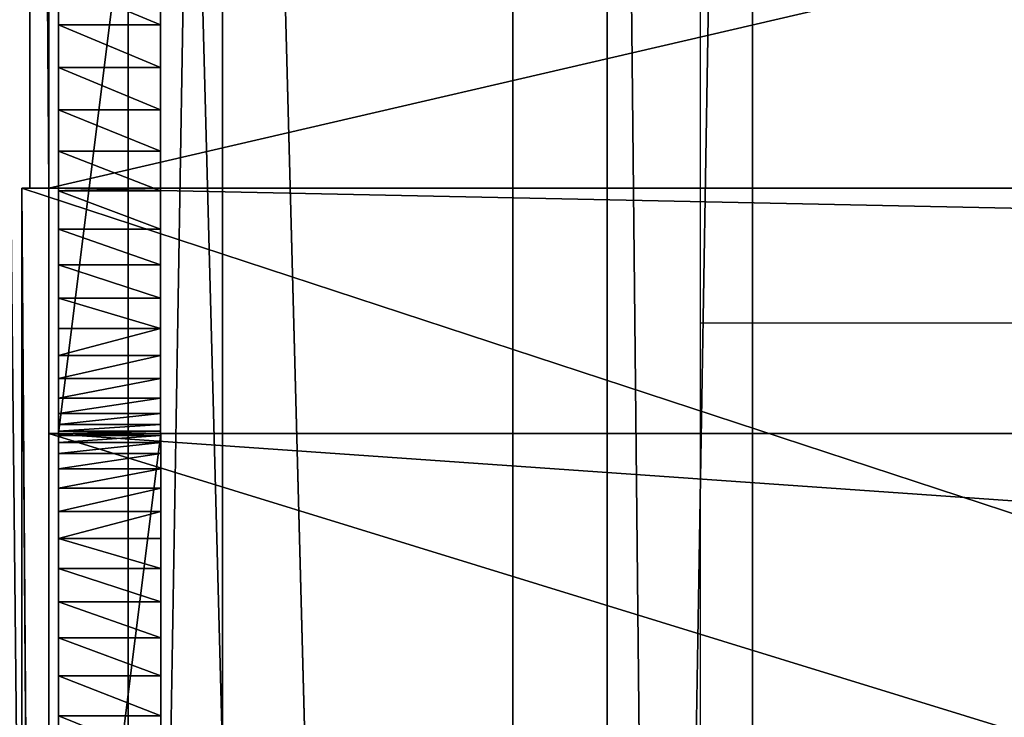
# Model space of a CAD drawing. Units: inches. Extents: x -327 to 485, y -157 to 468.
# Drawn here: x 32 to 37, y 292 to 295 of the extents above; entities that cross this region are included whole.
import ezdxf

# ---------------------------------------------------------------- set-up
doc = ezdxf.new("R2010")
doc.units = ezdxf.units.IN
doc.header["$MEASUREMENT"] = 0
doc.layers.get('0').update_dxf_attribs({"true_color": 0xffffff})
doc.layers.add('strefa', color=40, linetype='Continuous')

# ---------------------------------------------------------------- blocks, each defined once
blk = doc.blocks.new('Grupa_20')
for p, q in [((5.9341, 6.8762, 137.4662), (5.9341, 78.0076, 79.6593)), ((4.05, 77.8542, 79.4294), (4.05, 6.7134, 137.2439)), ((7.1071, 5.9812, 136.2729), (7.1071, 76.9704, 78.5816)), ((6.396, 4.9234, 134.8573), (6.396, 75.7797, 77.274)), ((4.512, 4.7607, 134.635), (4.512, 75.6263, 77.044))]:
    blk.add_line(p, q)
at = {"color": 8, "true_color": 0x7e7e7e}
mesh = blk.add_polyface(dxfattribs=at)
corners = [(4.05, 77.8542, 79.4294), (5.9341, 6.8762, 137.4662), (4.05, 6.7134, 137.2439), (5.9341, 78.0076, 79.6593)]
mesh.append_faces([[corners[k] for k in face] for face in [(0, 1, 2), (1, 0, 3)]], dxfattribs={"vtx0": -1, "color": 8})
mesh = blk.add_polyface(dxfattribs=at)
corners = [(5.9341, 6.8762, 137.4662), (7.1071, 76.9704, 78.5816), (7.1071, 5.9812, 136.2729), (5.9341, 78.0076, 79.6593)]
mesh.append_faces([[corners[k] for k in face] for face in [(0, 1, 2), (1, 0, 3)]], dxfattribs={"vtx0": -1, "color": 8})
mesh = blk.add_polyface(dxfattribs=at)
corners = [(3.339, 76.6635, 78.1217), (4.05, 6.7134, 137.2439), (3.339, 5.6556, 135.8283), (4.05, 77.8542, 79.4294)]
mesh.append_faces([[corners[k] for k in face] for face in [(0, 1, 2), (1, 0, 3)]], dxfattribs={"vtx0": -1, "color": 8})
mesh = blk.add_polyface(dxfattribs=at)
corners = [(7.1071, 5.9812, 136.2729), (6.396, 75.7797, 77.274), (6.396, 4.9234, 134.8573), (7.1071, 76.9704, 78.5816)]
mesh.append_faces([[corners[k] for k in face] for face in [(0, 1, 2), (1, 0, 3)]], dxfattribs={"vtx0": -1, "color": 8})
mesh = blk.add_polyface(dxfattribs=at)
corners = [(4.512, 75.6263, 77.044), (3.339, 5.6556, 135.8283), (4.512, 4.7607, 134.635), (3.339, 76.6635, 78.1217)]
mesh.append_faces([[corners[k] for k in face] for face in [(0, 1, 2), (1, 0, 3)]], dxfattribs={"vtx0": -1, "color": 8})
mesh = blk.add_polyface(dxfattribs=at)
corners = [(6.396, 4.9234, 134.8573), (4.512, 75.6263, 77.044), (4.512, 4.7607, 134.635), (6.396, 75.7797, 77.274)]
mesh.append_faces([[corners[k] for k in face] for face in [(0, 1, 2), (1, 0, 3)]], dxfattribs={"vtx0": -1, "color": 8})
blk = doc.blocks.new('Group_364')
for p, q in [((57.7612, 4), (57.7612, 0)), ((57.7612, 0, 2), (57.7612, 4, 2)), ((0.5, 0), (57.7612, 0)), ((0.5, 0, 2), (57.7612, 0, 2)), ((57.7612, 0), (57.7612, 0, 2))]:
    blk.add_line(p, q)
mesh = blk.add_polyface()
corners = [(0.5, 4), (57.7612, 0), (0.5, 0), (57.7612, 4)]
mesh.append_faces([[corners[k] for k in face] for face in [(0, 1, 2), (1, 0, 3)]], dxfattribs={"vtx0": -1})
mesh = blk.add_polyface()
corners = [(57.7612, 0, 2), (0.5, 4, 2), (0.5, 0, 2), (57.7612, 4, 2)]
mesh.append_faces([[corners[k] for k in face] for face in [(0, 1, 2), (1, 0, 3)]], dxfattribs={"vtx0": -1})
mesh = blk.add_polyface()
corners = [(57.7612, 4), (57.7612, 0, 2), (57.7612, 0), (57.7612, 4, 2)]
mesh.append_faces([[corners[k] for k in face] for face in [(0, 1, 2), (1, 0, 3)]], dxfattribs={"vtx0": -1})
mesh = blk.add_polyface()
corners = [(57.7612, 0, 2), (0.5, 0), (57.7612, 0), (0.5, 0, 2)]
mesh.append_faces([[corners[k] for k in face] for face in [(0, 1, 2), (1, 0, 3)]], dxfattribs={"vtx0": -1})
blk = doc.blocks.new('Group_104')
for p, q in [((57.9898, 38, 18), (57.9898, 19, 18)), ((57.9898, 38, 19.2), (57.9898, 19, 19.2)), ((0.0968, 20.2, 18), (57.8582, 20.2, 18)), ((0.0968, 20.2), (57.8582, 20.2)), ((57.8582, 20.2, 18), (57.8582, 20.2)), ((57.8582, 19, 18), (57.8582, 20.2, 18)), ((57.8582, 19), (57.8582, 20.2)), ((57.8582, 19, 1.2), (0.0968, 19, 1.2)), ((57.8582, 19), (0.0968, 19)), ((0.0968, 19, 18), (57.8582, 19, 18)), ((0.0968, 19, 19.2), (57.9898, 19, 19.2)), ((57.9508, 19, 1.2), (57.8582, 19, 1.2)), ((57.9508, 19), (57.8582, 19)), ((57.8582, 19, 18), (57.8582, 19, 1.2)), ((57.8582, 19, 1.2), (57.8582, 19)), ((57.8582, 19, 18), (57.9898, 19, 18)), ((57.9508, 5.6021), (57.9508, 19)), ((57.9508, 19, 1.2), (57.9508, 19)), ((57.9508, 5.6021, 1.2), (57.9508, 19, 1.2)), ((57.9898, 19, 19.2), (57.9898, 19, 18))]:
    blk.add_line(p, q)
at = {"color": 18, "true_color": 0x000000}
mesh = blk.add_polyface(dxfattribs=at)
corners = [(0.0978, 38, 18), (57.8582, 20.2, 18), (0.0968, 20.2, 18), (57.8583, 38, 18), (57.8582, 19, 18), (57.9898, 19, 18), (57.9898, 38, 18)]
mesh.append_faces([[corners[k] for k in face] for face in [(0, 1, 2), (5, 3, 6)]], dxfattribs={"vtx0": -1, "color": 18})
mesh.append_faces([[corners[k] for k in face] for face in [(1, 3, 4), (4, 3, 5)]], dxfattribs={"vtx0": -1, "vtx1": -1, "color": 18})
mesh.append_faces([[corners[k] for k in face] for face in [(1, 0, 3)]], dxfattribs={"vtx0": -1, "vtx2": -1, "color": 18})
mesh = blk.add_polyface(dxfattribs=at)
corners = [(57.9898, 19, 19.2), (0.0968, 38, 19.2), (0.0968, 19, 19.2), (57.8583, 38, 19.2), (57.9898, 38, 19.2)]
mesh.append_faces([[corners[k] for k in face] for face in [(0, 1, 2), (3, 0, 4)]], dxfattribs={"vtx0": -1, "color": 18})
mesh.append_faces([[corners[k] for k in face] for face in [(1, 0, 3)]], dxfattribs={"vtx0": -1, "vtx1": -1, "color": 18})
mesh = blk.add_polyface(dxfattribs=at)
corners = [(57.9898, 38, 18), (57.9898, 19, 19.2), (57.9898, 19, 18), (57.9898, 38, 19.2)]
mesh.append_faces([[corners[k] for k in face] for face in [(0, 1, 2), (1, 0, 3)]], dxfattribs={"vtx0": -1, "color": 18})
mesh = blk.add_polyface(dxfattribs=at)
corners = [(0.0968, 20.2, 18), (57.8582, 20.2), (0.0968, 20.2), (57.8582, 20.2, 18)]
mesh.append_faces([[corners[k] for k in face] for face in [(0, 1, 2), (1, 0, 3)]], dxfattribs={"vtx0": -1, "color": 18})
mesh = blk.add_polyface(dxfattribs=at)
corners = [(0.0968, 20.2), (57.8582, 19), (0.0968, 19), (57.8582, 20.2)]
mesh.append_faces([[corners[k] for k in face] for face in [(0, 1, 2), (1, 0, 3)]], dxfattribs={"vtx0": -1, "color": 18})
mesh = blk.add_polyface(dxfattribs=at)
corners = [(0.0968, 20.2, 18), (57.8582, 19, 18), (0.0968, 19, 18), (57.8582, 20.2, 18)]
mesh.append_faces([[corners[k] for k in face] for face in [(0, 1, 2), (1, 0, 3)]], dxfattribs={"vtx0": -1, "color": 18})
mesh = blk.add_polyface(dxfattribs=at)
corners = [(57.8582, 20.2), (57.8582, 19, 1.2), (57.8582, 19), (57.8582, 19, 18), (57.8582, 20.2, 18)]
mesh.append_faces([[corners[k] for k in face] for face in [(0, 1, 2), (3, 0, 4)]], dxfattribs={"vtx0": -1, "color": 18})
mesh.append_faces([[corners[k] for k in face] for face in [(1, 0, 3)]], dxfattribs={"vtx0": -1, "vtx1": -1, "color": 18})
mesh = blk.add_polyface(dxfattribs=at)
corners = [(0.0968, 5.6021, 1.2), (57.8582, 19, 1.2), (0.0968, 19, 1.2), (57.9508, 5.6021, 1.2), (57.9508, 19, 1.2)]
mesh.append_faces([[corners[k] for k in face] for face in [(0, 1, 2), (1, 3, 4)]], dxfattribs={"vtx0": -1, "color": 18})
mesh.append_faces([[corners[k] for k in face] for face in [(1, 0, 3)]], dxfattribs={"vtx0": -1, "vtx2": -1, "color": 18})
mesh = blk.add_polyface(dxfattribs=at)
corners = [(57.8582, 19), (0.0968, 5.6021), (0.0968, 19), (57.9508, 5.6021), (57.9508, 19)]
mesh.append_faces([[corners[k] for k in face] for face in [(0, 1, 2), (3, 0, 4)]], dxfattribs={"vtx0": -1, "color": 18})
mesh.append_faces([[corners[k] for k in face] for face in [(1, 0, 3)]], dxfattribs={"vtx0": -1, "vtx1": -1, "color": 18})
mesh = blk.add_polyface(dxfattribs=at)
corners = [(0.0968, 19, 1.2), (57.8582, 19), (0.0968, 19), (57.8582, 19, 1.2)]
mesh.append_faces([[corners[k] for k in face] for face in [(0, 1, 2), (1, 0, 3)]], dxfattribs={"vtx0": -1, "color": 18})
mesh = blk.add_polyface(dxfattribs=at)
corners = [(57.8582, 19, 18), (0.0968, 19, 19.2), (0.0968, 19, 18), (57.9898, 19, 18), (57.9898, 19, 19.2)]
mesh.append_faces([[corners[k] for k in face] for face in [(0, 1, 2), (1, 3, 4)]], dxfattribs={"vtx0": -1, "color": 18})
mesh.append_faces([[corners[k] for k in face] for face in [(1, 0, 3)]], dxfattribs={"vtx0": -1, "vtx2": -1, "color": 18})
mesh = blk.add_polyface(dxfattribs=at)
corners = [(57.8582, 19, 18), (0.0968, 19, 1.2), (57.8582, 19, 1.2), (0.0968, 19, 18)]
mesh.append_faces([[corners[k] for k in face] for face in [(0, 1, 2), (1, 0, 3)]], dxfattribs={"vtx0": -1, "color": 18})
mesh = blk.add_polyface(dxfattribs=at)
corners = [(57.8582, 19, 1.2), (57.9508, 19), (57.8582, 19), (57.9508, 19, 1.2)]
mesh.append_faces([[corners[k] for k in face] for face in [(0, 1, 2), (1, 0, 3)]], dxfattribs={"vtx0": -1, "color": 18})
mesh = blk.add_polyface(dxfattribs=at)
corners = [(57.9508, 19), (57.9508, 5.6021, 1.2), (57.9508, 5.6021), (57.9508, 19, 1.2)]
mesh.append_faces([[corners[k] for k in face] for face in [(0, 1, 2), (1, 0, 3)]], dxfattribs={"vtx0": -1, "color": 18})
blk = doc.blocks.new('Group_309')
for p, q in [((0.5, 4), (57.7623, 4)), ((0.5, 4, 2), (57.7623, 4, 2)), ((57.7623, 4), (57.7623, 0)), ((57.7623, 4, 2), (57.7623, 4)), ((57.7623, 0, 2), (57.7623, 4, 2))]:
    blk.add_line(p, q)
mesh = blk.add_polyface()
corners = [(0.5, 4), (57.7623, 0), (0.5, 0), (57.7623, 4)]
mesh.append_faces([[corners[k] for k in face] for face in [(0, 1, 2), (1, 0, 3)]], dxfattribs={"vtx0": -1})
mesh = blk.add_polyface()
corners = [(0.5, 4, 2), (57.7623, 4), (0.5, 4), (57.7623, 4, 2)]
mesh.append_faces([[corners[k] for k in face] for face in [(0, 1, 2), (1, 0, 3)]], dxfattribs={"vtx0": -1})
mesh = blk.add_polyface()
corners = [(57.7623, 0, 2), (0.5, 4, 2), (0.5, 0, 2), (57.7623, 4, 2)]
mesh.append_faces([[corners[k] for k in face] for face in [(0, 1, 2), (1, 0, 3)]], dxfattribs={"vtx0": -1})
mesh = blk.add_polyface()
corners = [(57.7623, 4), (57.7623, 0, 2), (57.7623, 0), (57.7623, 4, 2)]
mesh.append_faces([[corners[k] for k in face] for face in [(0, 1, 2), (1, 0, 3)]], dxfattribs={"vtx0": -1})
blk = doc.blocks.new('Group_311')
for p, q in [((0, 0, 6.5), (0, 4, 6.5)), ((0.5, 0, 6.5), (0.5, 4, 6.5)), ((0, 1.5842, 0.0437), (0, 1.382, 0.0979)), ((0.5, 1.382, 0.0979), (0.5, 1.5842, 0.0437)), ((0, 1.382, 0.0979), (0, 1.1865, 0.1729)), ((0.5, 1.382, 0.0979), (0, 1.382, 0.0979)), ((0.5, 1.1865, 0.1729), (0.5, 1.382, 0.0979)), ((0, 1.1865, 0.1729), (0, 1, 0.2679)), ((0.5, 1.1865, 0.1729), (0, 1.1865, 0.1729)), ((0.5, 1, 0.2679), (0.5, 1.1865, 0.1729)), ((0, 1, 0.2679), (0, 0.8244, 0.382)), ((0.5, 1, 0.2679), (0, 1, 0.2679)), ((0.5, 0.8244, 0.382), (0.5, 1, 0.2679)), ((0, 0.8244, 0.382), (0, 0.6617, 0.5137)), ((0.5, 0.8244, 0.382), (0, 0.8244, 0.382)), ((0.5, 0.6617, 0.5137), (0.5, 0.8244, 0.382)), ((0, 0.6617, 0.5137), (0, 0.5137, 0.6617)), ((0.5, 0.6617, 0.5137), (0, 0.6617, 0.5137)), ((0.5, 0.5137, 0.6617), (0.5, 0.6617, 0.5137)), ((0, 0.5137, 0.6617), (0, 0.382, 0.8244)), ((0.5, 0.5137, 0.6617), (0, 0.5137, 0.6617)), ((0.5, 0.382, 0.8244), (0.5, 0.5137, 0.6617)), ((0, 0.382, 0.8244), (0, 0.2679, 1)), ((0.5, 0.382, 0.8244), (0, 0.382, 0.8244)), ((0.5, 0.2679, 1), (0.5, 0.382, 0.8244)), ((0, 0.2679, 1), (0, 0.1729, 1.1865)), ((0.5, 0.2679, 1), (0, 0.2679, 1)), ((0.5, 0.1729, 1.1865), (0.5, 0.2679, 1)), ((0, 0.1729, 1.1865), (0, 0.0979, 1.382)), ((0.5, 0.1729, 1.1865), (0, 0.1729, 1.1865)), ((0.5, 0.0979, 1.382), (0.5, 0.1729, 1.1865)), ((0, 0.0979, 1.382), (0, 0.0437, 1.5842)), ((0.5, 0.0979, 1.382), (0, 0.0979, 1.382)), ((0.5, 0.0437, 1.5842), (0.5, 0.0979, 1.382)), ((0, 0.0437, 1.5842), (0, 0.011, 1.7909)), ((0.5, 0.0437, 1.5842), (0, 0.0437, 1.5842)), ((0, 0.011, 1.7909), (0, 0, 2)), ((0.5, 0.011, 1.7909), (0, 0.011, 1.7909)), ((0, 0, 2), (0, 0, 6.5)), ((0, 0, 2), (0.5, 0, 2)), ((0, 0, 6.5), (0.5, 0, 6.5)), ((0.5, 0.011, 1.7909), (0.5, 0.0437, 1.5842)), ((0.5, 0, 2), (0.5, 0.011, 1.7909)), ((0.5, 0, 2), (0.5, 0, 6.5))]:
    blk.add_line(p, q)
mesh = blk.add_polyface()
corners = [(0.5, 0, 6.5), (0, 4, 6.5), (0, 0, 6.5), (0.5, 4, 6.5)]
mesh.append_faces([[corners[k] for k in face] for face in [(0, 1, 2), (1, 0, 3)]], dxfattribs={"vtx0": -1})
mesh = blk.add_polyface()
corners = [(0, 4, 6.5), (0, 0, 2), (0, 0, 6.5), (0, 0.011, 1.7909), (0, 0.0437, 1.5842), (0, 0.0979, 1.382), (0, 0.1729, 1.1865), (0, 0.2679, 1), (0, 0.382, 0.8244), (0, 0.5137, 0.6617), (0, 0.6617, 0.5137), (0, 0.8244, 0.382), (0, 1, 0.2679), (0, 1.1865, 0.1729), (0, 1.382, 0.0979), (0, 1.5842, 0.0437), (0, 1.7909, 0.011), (0, 2), (0, 2.2091, 0.011), (0, 2.4158, 0.0437), (0, 2.618, 0.0979), (0, 2.8135, 0.1729), (0, 3, 0.2679), (0, 3.1756, 0.382), (0, 3.3383, 0.5137), (0, 3.4863, 0.6617), (0, 3.618, 0.8244), (0, 3.7321, 1), (0, 3.8271, 1.1865), (0, 3.9021, 1.382), (0, 3.9563, 1.5842), (0, 3.989, 1.7909), (0, 4, 2)]
mesh.append_faces([[corners[k] for k in face] for face in [(0, 1, 2), (31, 0, 32)]], dxfattribs={"vtx0": -1})
mesh.append_faces([[corners[k] for k in face] for face in [(1, 0, 3), (3, 0, 4), (4, 0, 5), (5, 0, 6), (6, 0, 7), (7, 0, 8), (8, 0, 9), (9, 0, 10), (10, 0, 11), (11, 0, 12), (12, 0, 13), (13, 0, 14), (14, 0, 15), (15, 0, 16), (16, 0, 17), (17, 0, 18), (18, 0, 19), (19, 0, 20), (20, 0, 21), (21, 0, 22), (22, 0, 23), (23, 0, 24), (24, 0, 25), (25, 0, 26), (26, 0, 27), (27, 0, 28), (28, 0, 29), (29, 0, 30), (30, 0, 31)]], dxfattribs={"vtx0": -1, "vtx1": -1})
mesh = blk.add_polyface()
corners = [(0.5, 0.011, 1.7909), (0.5, 0, 6.5), (0.5, 0, 2), (0.5, 4, 6.5), (0.5, 0.0437, 1.5842), (0.5, 0.0979, 1.382), (0.5, 0.1729, 1.1865), (0.5, 0.2679, 1), (0.5, 0.382, 0.8244), (0.5, 0.5137, 0.6617), (0.5, 0.6617, 0.5137), (0.5, 0.8244, 0.382), (0.5, 1, 0.2679), (0.5, 1.1865, 0.1729), (0.5, 1.382, 0.0979), (0.5, 1.5842, 0.0437), (0.5, 1.7909, 0.011), (0.5, 2), (0.5, 2.2091, 0.011), (0.5, 2.4158, 0.0437), (0.5, 2.618, 0.0979), (0.5, 2.8135, 0.1729), (0.5, 3, 0.2679), (0.5, 3.1756, 0.382), (0.5, 3.3383, 0.5137), (0.5, 3.4863, 0.6617), (0.5, 3.618, 0.8244), (0.5, 3.7321, 1), (0.5, 3.8271, 1.1865), (0.5, 3.9021, 1.382), (0.5, 3.9563, 1.5842), (0.5, 3.989, 1.7909), (0.5, 4, 2)]
mesh.append_faces([[corners[k] for k in face] for face in [(0, 1, 2), (3, 31, 32)]], dxfattribs={"vtx0": -1})
mesh.append_faces([[corners[k] for k in face] for face in [(1, 0, 3)]], dxfattribs={"vtx0": -1, "vtx1": -1})
mesh.append_faces([[corners[k] for k in face] for face in [(3, 0, 4), (3, 4, 5), (3, 5, 6), (3, 6, 7), (3, 7, 8), (3, 8, 9), (3, 9, 10), (3, 10, 11), (3, 11, 12), (3, 12, 13), (3, 13, 14), (3, 14, 15), (3, 15, 16), (3, 16, 17), (3, 17, 18), (3, 18, 19), (3, 19, 20), (3, 20, 21), (3, 21, 22), (3, 22, 23), (3, 23, 24), (3, 24, 25), (3, 25, 26), (3, 26, 27), (3, 27, 28), (3, 28, 29), (3, 29, 30), (3, 30, 31)]], dxfattribs={"vtx0": -1, "vtx2": -1})
mesh = blk.add_polyface()
corners = [(0.5, 1.5842, 0.0437), (0, 1.382, 0.0979), (0, 1.5842, 0.0437), (0.5, 1.382, 0.0979)]
mesh.append_faces([[corners[k] for k in face] for face in [(0, 1, 2), (1, 0, 3)]], dxfattribs={"vtx0": -1})
mesh = blk.add_polyface()
corners = [(0.5, 1.382, 0.0979), (0, 1.1865, 0.1729), (0, 1.382, 0.0979), (0.5, 1.1865, 0.1729)]
mesh.append_faces([[corners[k] for k in face] for face in [(0, 1, 2), (1, 0, 3)]], dxfattribs={"vtx0": -1})
mesh = blk.add_polyface()
corners = [(0.5, 1.1865, 0.1729), (0, 1, 0.2679), (0, 1.1865, 0.1729), (0.5, 1, 0.2679)]
mesh.append_faces([[corners[k] for k in face] for face in [(0, 1, 2), (1, 0, 3)]], dxfattribs={"vtx0": -1})
mesh = blk.add_polyface()
corners = [(0.5, 1, 0.2679), (0, 0.8244, 0.382), (0, 1, 0.2679), (0.5, 0.8244, 0.382)]
mesh.append_faces([[corners[k] for k in face] for face in [(0, 1, 2), (1, 0, 3)]], dxfattribs={"vtx0": -1})
mesh = blk.add_polyface()
corners = [(0.5, 0.8244, 0.382), (0, 0.6617, 0.5137), (0, 0.8244, 0.382), (0.5, 0.6617, 0.5137)]
mesh.append_faces([[corners[k] for k in face] for face in [(0, 1, 2), (1, 0, 3)]], dxfattribs={"vtx0": -1})
mesh = blk.add_polyface()
corners = [(0.5, 0.6617, 0.5137), (0, 0.5137, 0.6617), (0, 0.6617, 0.5137), (0.5, 0.5137, 0.6617)]
mesh.append_faces([[corners[k] for k in face] for face in [(0, 1, 2), (1, 0, 3)]], dxfattribs={"vtx0": -1})
mesh = blk.add_polyface()
corners = [(0.5, 0.382, 0.8244), (0, 0.5137, 0.6617), (0.5, 0.5137, 0.6617), (0, 0.382, 0.8244)]
mesh.append_faces([[corners[k] for k in face] for face in [(0, 1, 2), (1, 0, 3)]], dxfattribs={"vtx0": -1})
mesh = blk.add_polyface()
corners = [(0.5, 0.2679, 1), (0, 0.382, 0.8244), (0.5, 0.382, 0.8244), (0, 0.2679, 1)]
mesh.append_faces([[corners[k] for k in face] for face in [(0, 1, 2), (1, 0, 3)]], dxfattribs={"vtx0": -1})
mesh = blk.add_polyface()
corners = [(0.5, 0.1729, 1.1865), (0, 0.2679, 1), (0.5, 0.2679, 1), (0, 0.1729, 1.1865)]
mesh.append_faces([[corners[k] for k in face] for face in [(0, 1, 2), (1, 0, 3)]], dxfattribs={"vtx0": -1})
mesh = blk.add_polyface()
corners = [(0.5, 0.0979, 1.382), (0, 0.1729, 1.1865), (0.5, 0.1729, 1.1865), (0, 0.0979, 1.382)]
mesh.append_faces([[corners[k] for k in face] for face in [(0, 1, 2), (1, 0, 3)]], dxfattribs={"vtx0": -1})
mesh = blk.add_polyface()
corners = [(0.5, 0.0437, 1.5842), (0, 0.0979, 1.382), (0.5, 0.0979, 1.382), (0, 0.0437, 1.5842)]
mesh.append_faces([[corners[k] for k in face] for face in [(0, 1, 2), (1, 0, 3)]], dxfattribs={"vtx0": -1})
mesh = blk.add_polyface()
corners = [(0.5, 0.011, 1.7909), (0, 0.0437, 1.5842), (0.5, 0.0437, 1.5842), (0, 0.011, 1.7909)]
mesh.append_faces([[corners[k] for k in face] for face in [(0, 1, 2), (1, 0, 3)]], dxfattribs={"vtx0": -1})
mesh = blk.add_polyface()
corners = [(0.5, 0, 2), (0, 0.011, 1.7909), (0.5, 0.011, 1.7909), (0, 0, 2)]
mesh.append_faces([[corners[k] for k in face] for face in [(0, 1, 2), (1, 0, 3)]], dxfattribs={"vtx0": -1})
mesh = blk.add_polyface()
corners = [(0.5, 0, 6.5), (0, 0, 2), (0.5, 0, 2), (0, 0, 6.5)]
mesh.append_faces([[corners[k] for k in face] for face in [(0, 1, 2), (1, 0, 3)]], dxfattribs={"vtx0": -1})
blk = doc.blocks.new('Group_310')
for p, q in [((0, 0, 6.5), (0, 4, 6.5)), ((0, 4, 6.5), (0.5, 4, 6.5)), ((0, 4, 6.5), (0, 4, 2)), ((0, 3.989, 1.7909), (0, 4, 2)), ((0, 4, 2), (0.5, 4, 2)), ((0, 3.9563, 1.5842), (0, 3.989, 1.7909)), ((0.5, 3.989, 1.7909), (0, 3.989, 1.7909)), ((0, 3.9021, 1.382), (0, 3.9563, 1.5842)), ((0.5, 3.9563, 1.5842), (0, 3.9563, 1.5842)), ((0.5, 0, 6.5), (0.5, 4, 6.5)), ((0.5, 4, 2), (0.5, 3.989, 1.7909)), ((0.5, 4, 6.5), (0.5, 4, 2)), ((0.5, 3.989, 1.7909), (0.5, 3.9563, 1.5842)), ((0.5, 3.9563, 1.5842), (0.5, 3.9021, 1.382)), ((0, 3.8271, 1.1865), (0, 3.9021, 1.382)), ((0.5, 3.9021, 1.382), (0, 3.9021, 1.382)), ((0.5, 3.9021, 1.382), (0.5, 3.8271, 1.1865)), ((0, 3.7321, 1), (0, 3.8271, 1.1865)), ((0.5, 3.8271, 1.1865), (0, 3.8271, 1.1865)), ((0.5, 3.8271, 1.1865), (0.5, 3.7321, 1)), ((0, 3.618, 0.8244), (0, 3.7321, 1)), ((0.5, 3.7321, 1), (0, 3.7321, 1)), ((0.5, 3.7321, 1), (0.5, 3.618, 0.8244)), ((0.5, 3.618, 0.8244), (0, 3.618, 0.8244)), ((0, 3.4863, 0.6617), (0, 3.618, 0.8244)), ((0.5, 3.618, 0.8244), (0.5, 3.4863, 0.6617)), ((0.5, 3.4863, 0.6617), (0, 3.4863, 0.6617)), ((0, 3.3383, 0.5137), (0, 3.4863, 0.6617)), ((0.5, 3.4863, 0.6617), (0.5, 3.3383, 0.5137)), ((0.5, 3.3383, 0.5137), (0, 3.3383, 0.5137)), ((0, 3.1756, 0.382), (0, 3.3383, 0.5137)), ((0.5, 3.3383, 0.5137), (0.5, 3.1756, 0.382)), ((0.5, 3.1756, 0.382), (0, 3.1756, 0.382)), ((0, 3, 0.2679), (0, 3.1756, 0.382)), ((0.5, 3.1756, 0.382), (0.5, 3, 0.2679)), ((0.5, 3, 0.2679), (0, 3, 0.2679)), ((0, 2.8135, 0.1729), (0, 3, 0.2679)), ((0.5, 3, 0.2679), (0.5, 2.8135, 0.1729)), ((0.5, 2.8135, 0.1729), (0, 2.8135, 0.1729)), ((0, 2.618, 0.0979), (0, 2.8135, 0.1729)), ((0.5, 2.8135, 0.1729), (0.5, 2.618, 0.0979)), ((0, 2.4158, 0.0437), (0, 2.618, 0.0979)), ((0.5, 2.618, 0.0979), (0, 2.618, 0.0979)), ((0.5, 2.618, 0.0979), (0.5, 2.4158, 0.0437)), ((0, 2.2091, 0.011), (0, 2.4158, 0.0437)), ((0.5, 2.4158, 0.0437), (0, 2.4158, 0.0437)), ((0.5, 2.4158, 0.0437), (0.5, 2.2091, 0.011)), ((0, 2), (0, 2.2091, 0.011)), ((0.5, 2.2091, 0.011), (0, 2.2091, 0.011)), ((0.5, 2.2091, 0.011), (0.5, 2)), ((0, 2), (0, 1.7909, 0.011)), ((0, 2), (0.5, 2)), ((0.5, 1.7909, 0.011), (0.5, 2))]:
    blk.add_line(p, q)
mesh = blk.add_polyface()
corners = [(0.5, 0, 6.5), (0, 4, 6.5), (0, 0, 6.5), (0.5, 4, 6.5)]
mesh.append_faces([[corners[k] for k in face] for face in [(0, 1, 2), (1, 0, 3)]], dxfattribs={"vtx0": -1})
mesh = blk.add_polyface()
corners = [(0, 4, 6.5), (0, 0, 2), (0, 0, 6.5), (0, 0.011, 1.7909), (0, 0.0437, 1.5842), (0, 0.0979, 1.382), (0, 0.1729, 1.1865), (0, 0.2679, 1), (0, 0.382, 0.8244), (0, 0.5137, 0.6617), (0, 0.6617, 0.5137), (0, 0.8244, 0.382), (0, 1, 0.2679), (0, 1.1865, 0.1729), (0, 1.382, 0.0979), (0, 1.5842, 0.0437), (0, 1.7909, 0.011), (0, 2), (0, 2.2091, 0.011), (0, 2.4158, 0.0437), (0, 2.618, 0.0979), (0, 2.8135, 0.1729), (0, 3, 0.2679), (0, 3.1756, 0.382), (0, 3.3383, 0.5137), (0, 3.4863, 0.6617), (0, 3.618, 0.8244), (0, 3.7321, 1), (0, 3.8271, 1.1865), (0, 3.9021, 1.382), (0, 3.9563, 1.5842), (0, 3.989, 1.7909), (0, 4, 2)]
mesh.append_faces([[corners[k] for k in face] for face in [(0, 1, 2), (31, 0, 32)]], dxfattribs={"vtx0": -1})
mesh.append_faces([[corners[k] for k in face] for face in [(1, 0, 3), (3, 0, 4), (4, 0, 5), (5, 0, 6), (6, 0, 7), (7, 0, 8), (8, 0, 9), (9, 0, 10), (10, 0, 11), (11, 0, 12), (12, 0, 13), (13, 0, 14), (14, 0, 15), (15, 0, 16), (16, 0, 17), (17, 0, 18), (18, 0, 19), (19, 0, 20), (20, 0, 21), (21, 0, 22), (22, 0, 23), (23, 0, 24), (24, 0, 25), (25, 0, 26), (26, 0, 27), (27, 0, 28), (28, 0, 29), (29, 0, 30), (30, 0, 31)]], dxfattribs={"vtx0": -1, "vtx1": -1})
mesh = blk.add_polyface()
corners = [(0, 4, 6.5), (0.5, 4, 2), (0, 4, 2), (0.5, 4, 6.5)]
mesh.append_faces([[corners[k] for k in face] for face in [(0, 1, 2), (1, 0, 3)]], dxfattribs={"vtx0": -1})
mesh = blk.add_polyface()
corners = [(0, 4, 2), (0.5, 3.989, 1.7909), (0, 3.989, 1.7909), (0.5, 4, 2)]
mesh.append_faces([[corners[k] for k in face] for face in [(0, 1, 2), (1, 0, 3)]], dxfattribs={"vtx0": -1})
mesh = blk.add_polyface()
corners = [(0, 3.989, 1.7909), (0.5, 3.9563, 1.5842), (0, 3.9563, 1.5842), (0.5, 3.989, 1.7909)]
mesh.append_faces([[corners[k] for k in face] for face in [(0, 1, 2), (1, 0, 3)]], dxfattribs={"vtx0": -1})
mesh = blk.add_polyface()
corners = [(0, 3.9563, 1.5842), (0.5, 3.9021, 1.382), (0, 3.9021, 1.382), (0.5, 3.9563, 1.5842)]
mesh.append_faces([[corners[k] for k in face] for face in [(0, 1, 2), (1, 0, 3)]], dxfattribs={"vtx0": -1})
mesh = blk.add_polyface()
corners = [(0.5, 0.011, 1.7909), (0.5, 0, 6.5), (0.5, 0, 2), (0.5, 4, 6.5), (0.5, 0.0437, 1.5842), (0.5, 0.0979, 1.382), (0.5, 0.1729, 1.1865), (0.5, 0.2679, 1), (0.5, 0.382, 0.8244), (0.5, 0.5137, 0.6617), (0.5, 0.6617, 0.5137), (0.5, 0.8244, 0.382), (0.5, 1, 0.2679), (0.5, 1.1865, 0.1729), (0.5, 1.382, 0.0979), (0.5, 1.5842, 0.0437), (0.5, 1.7909, 0.011), (0.5, 2), (0.5, 2.2091, 0.011), (0.5, 2.4158, 0.0437), (0.5, 2.618, 0.0979), (0.5, 2.8135, 0.1729), (0.5, 3, 0.2679), (0.5, 3.1756, 0.382), (0.5, 3.3383, 0.5137), (0.5, 3.4863, 0.6617), (0.5, 3.618, 0.8244), (0.5, 3.7321, 1), (0.5, 3.8271, 1.1865), (0.5, 3.9021, 1.382), (0.5, 3.9563, 1.5842), (0.5, 3.989, 1.7909), (0.5, 4, 2)]
mesh.append_faces([[corners[k] for k in face] for face in [(0, 1, 2), (3, 31, 32)]], dxfattribs={"vtx0": -1})
mesh.append_faces([[corners[k] for k in face] for face in [(1, 0, 3)]], dxfattribs={"vtx0": -1, "vtx1": -1})
mesh.append_faces([[corners[k] for k in face] for face in [(3, 0, 4), (3, 4, 5), (3, 5, 6), (3, 6, 7), (3, 7, 8), (3, 8, 9), (3, 9, 10), (3, 10, 11), (3, 11, 12), (3, 12, 13), (3, 13, 14), (3, 14, 15), (3, 15, 16), (3, 16, 17), (3, 17, 18), (3, 18, 19), (3, 19, 20), (3, 20, 21), (3, 21, 22), (3, 22, 23), (3, 23, 24), (3, 24, 25), (3, 25, 26), (3, 26, 27), (3, 27, 28), (3, 28, 29), (3, 29, 30), (3, 30, 31)]], dxfattribs={"vtx0": -1, "vtx2": -1})
mesh = blk.add_polyface()
corners = [(0, 3.9021, 1.382), (0.5, 3.8271, 1.1865), (0, 3.8271, 1.1865), (0.5, 3.9021, 1.382)]
mesh.append_faces([[corners[k] for k in face] for face in [(0, 1, 2), (1, 0, 3)]], dxfattribs={"vtx0": -1})
mesh = blk.add_polyface()
corners = [(0, 3.8271, 1.1865), (0.5, 3.7321, 1), (0, 3.7321, 1), (0.5, 3.8271, 1.1865)]
mesh.append_faces([[corners[k] for k in face] for face in [(0, 1, 2), (1, 0, 3)]], dxfattribs={"vtx0": -1})
mesh = blk.add_polyface()
corners = [(0, 3.7321, 1), (0.5, 3.618, 0.8244), (0, 3.618, 0.8244), (0.5, 3.7321, 1)]
mesh.append_faces([[corners[k] for k in face] for face in [(0, 1, 2), (1, 0, 3)]], dxfattribs={"vtx0": -1})
mesh = blk.add_polyface()
corners = [(0, 3.618, 0.8244), (0.5, 3.4863, 0.6617), (0, 3.4863, 0.6617), (0.5, 3.618, 0.8244)]
mesh.append_faces([[corners[k] for k in face] for face in [(0, 1, 2), (1, 0, 3)]], dxfattribs={"vtx0": -1})
mesh = blk.add_polyface()
corners = [(0.5, 3.4863, 0.6617), (0, 3.3383, 0.5137), (0, 3.4863, 0.6617), (0.5, 3.3383, 0.5137)]
mesh.append_faces([[corners[k] for k in face] for face in [(0, 1, 2), (1, 0, 3)]], dxfattribs={"vtx0": -1})
mesh = blk.add_polyface()
corners = [(0.5, 3.3383, 0.5137), (0, 3.1756, 0.382), (0, 3.3383, 0.5137), (0.5, 3.1756, 0.382)]
mesh.append_faces([[corners[k] for k in face] for face in [(0, 1, 2), (1, 0, 3)]], dxfattribs={"vtx0": -1})
mesh = blk.add_polyface()
corners = [(0.5, 3.1756, 0.382), (0, 3, 0.2679), (0, 3.1756, 0.382), (0.5, 3, 0.2679)]
mesh.append_faces([[corners[k] for k in face] for face in [(0, 1, 2), (1, 0, 3)]], dxfattribs={"vtx0": -1})
mesh = blk.add_polyface()
corners = [(0.5, 3, 0.2679), (0, 2.8135, 0.1729), (0, 3, 0.2679), (0.5, 2.8135, 0.1729)]
mesh.append_faces([[corners[k] for k in face] for face in [(0, 1, 2), (1, 0, 3)]], dxfattribs={"vtx0": -1})
mesh = blk.add_polyface()
corners = [(0.5, 2.8135, 0.1729), (0, 2.618, 0.0979), (0, 2.8135, 0.1729), (0.5, 2.618, 0.0979)]
mesh.append_faces([[corners[k] for k in face] for face in [(0, 1, 2), (1, 0, 3)]], dxfattribs={"vtx0": -1})
mesh = blk.add_polyface()
corners = [(0.5, 2.618, 0.0979), (0, 2.4158, 0.0437), (0, 2.618, 0.0979), (0.5, 2.4158, 0.0437)]
mesh.append_faces([[corners[k] for k in face] for face in [(0, 1, 2), (1, 0, 3)]], dxfattribs={"vtx0": -1})
mesh = blk.add_polyface()
corners = [(0.5, 2.4158, 0.0437), (0, 2.2091, 0.011), (0, 2.4158, 0.0437), (0.5, 2.2091, 0.011)]
mesh.append_faces([[corners[k] for k in face] for face in [(0, 1, 2), (1, 0, 3)]], dxfattribs={"vtx0": -1})
mesh = blk.add_polyface()
corners = [(0.5, 2.2091, 0.011), (0, 2), (0, 2.2091, 0.011), (0.5, 2)]
mesh.append_faces([[corners[k] for k in face] for face in [(0, 1, 2), (1, 0, 3)]], dxfattribs={"vtx0": -1})
mesh = blk.add_polyface()
corners = [(0.5, 2), (0, 1.7909, 0.011), (0, 2), (0.5, 1.7909, 0.011)]
mesh.append_faces([[corners[k] for k in face] for face in [(0, 1, 2), (1, 0, 3)]], dxfattribs={"vtx0": -1})
blk = doc.blocks.new('Group_114')
at = {"color": 8, "true_color": 0x7e7e7e}
for name, p in [('Group_311', (3.5715, 24.8649, 30.0455)), ('Group_310', (3.5705, 20.8649, 12.0455))]:
    blk.add_blockref(name, p, dxfattribs=at)
blk = doc.blocks.new('Grupa_35')
at = {"rotation": 179.999999999999}
blk.add_blockref('Group_114', (4.0715, 81.5842, -2.7899), dxfattribs=at)
blk = doc.blocks.new('Grupa_38')
blk.add_blockref('Grupa_35', (0, 0))
blk = doc.blocks.new('0306')
for p, q in [((-659.0528, 279.841), (-659.0528, 293.2389)), ((-659.0528, 279.841), (-607.761, 279.841)), ((-659.0528, 260.841), (-659.0528, 279.841))]:
    blk.add_line(p, q)

msp = doc.modelspace()

# ---------------------------------------------------------------- block references
at = {"color": 9, "true_color": 0xbcbcbc, "extrusion": (0, 0, -1), "zscale": -1, "rotation": 359.9999999999999}
msp.add_blockref('Grupa_38', (-33.0579, 236.7221, -2.7876), dxfattribs=at)
msp.add_blockref('Grupa_20', (28.8483, 231.4525, -0.0023))
at = {"color": 8, "true_color": 0x7e7e7e, "rotation": 179.999999999999}
for name, p in [('Group_104', (90.3682, 313.6414, 18.5432)), ('Group_309', (90.2714, 297.4414, 16.5432)), ('Group_364', (90.2704, 293.4414, 34.5432))]:
    msp.add_blockref(name, p, dxfattribs=at)
at = {"layer": 'strefa'}
msp.add_blockref('0306', (694.7537, 14.1421), dxfattribs=at)

doc.saveas('drawing.dxf')
